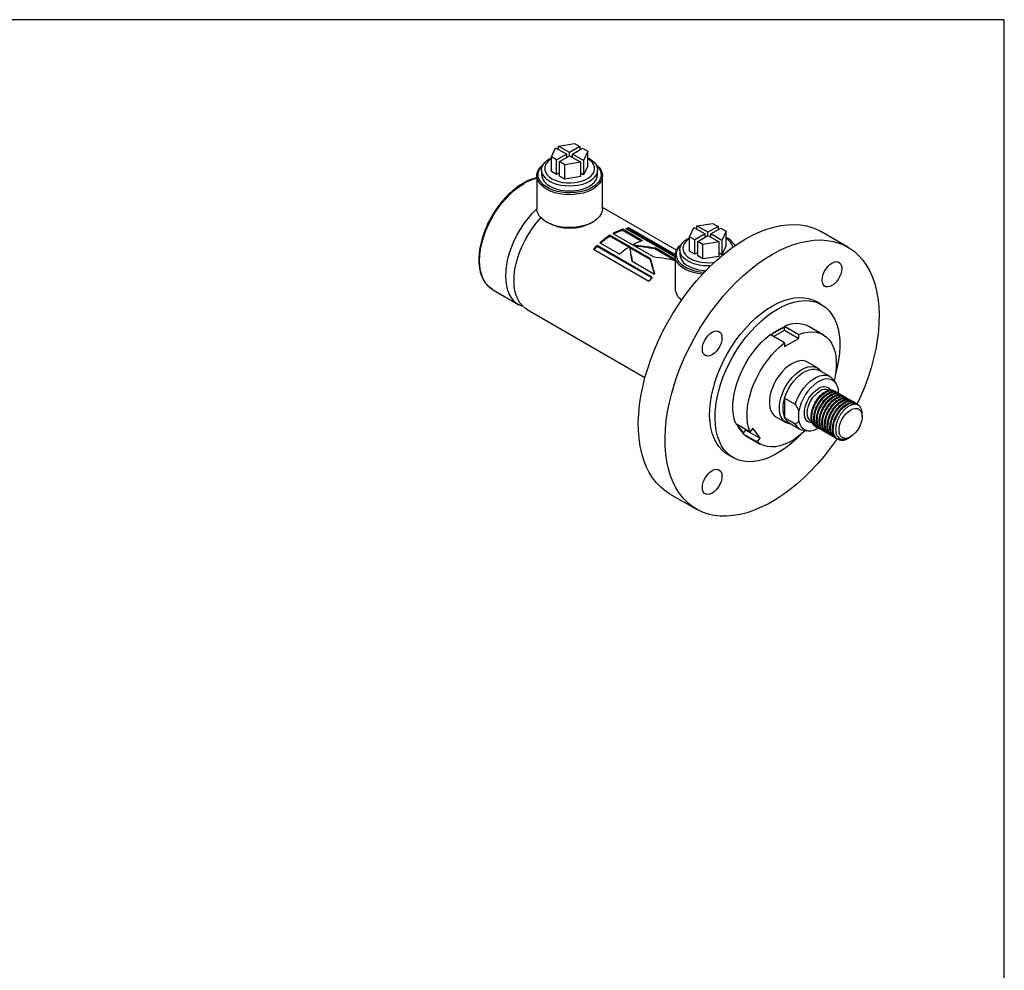
# Model space of a CAD drawing. Units: millimetres. Extents: x 6 to 416, y 5 to 293.
# Drawn here: x 304 to 416, y 184 to 292 of the extents above; entities that cross this region are included whole.
import ezdxf

# ---------------------------------------------------------------- set-up
doc = ezdxf.new("R2010")
doc.units = ezdxf.units.MM
doc.layers.add('SLD-0', color=179, linetype='Continuous')

msp = doc.modelspace()

# ---------------------------------------------------------------- linework, layer by layer
at = {"color": 7, "linetype": 'Continuous', "lineweight": 25}
for p, q in [((365.501983, 277.687598), (367.318418, 277.968571)), ((367.318418, 277.968571), (367.914969, 277.62419)), ((364.692021, 276.452385), (365.178734, 277.500991)), ((365.178734, 277.500991), (366.440146, 276.772793)), ((366.440146, 276.772793), (365.288572, 276.108003)), ((366.763395, 276.9594), (365.501983, 277.687598)), ((365.501983, 277.314383), (365.501983, 277.687598)), ((366.440146, 276.399578), (366.440146, 276.772793)), ((367.914969, 277.62419), (366.763395, 276.9594)), ((366.763395, 276.586185), (366.763395, 276.9594)), ((367.086644, 276.772793), (368.238218, 277.437582)), ((368.348057, 276.044595), (367.086644, 276.772793)), ((367.086644, 276.399578), (367.086644, 276.772793)), ((367.914969, 277.62419), (367.914969, 277.250975)), ((368.238218, 277.437582), (368.834769, 277.093201)), ((368.834769, 277.093201), (368.348057, 276.044595)), ((368.834769, 275.460119), (368.834769, 277.093201)), ((365.288572, 276.108003), (364.692021, 276.452385)), ((364.692021, 274.819303), (364.692021, 276.452385)), ((365.288572, 274.474922), (365.288572, 276.108003)), ((365.611821, 275.921396), (366.763395, 276.586185)), ((366.208372, 275.577014), (365.611821, 275.921396)), ((365.611821, 274.288314), (365.611821, 275.921396)), ((368.024808, 275.857987), (366.208372, 275.577014)), ((366.208372, 273.943933), (366.208372, 275.577014)), ((366.763395, 276.586185), (368.024808, 275.857987)), ((368.024808, 274.224906), (368.024808, 275.857987)), ((368.348057, 276.044595), (368.348057, 274.411513)), ((363.591967, 274.977862), (363.591967, 274.439819)), ((365.288572, 274.474922), (364.692021, 274.819303)), ((365.611821, 274.661529), (365.288572, 274.474922)), ((368.348057, 274.411513), (368.024808, 274.598121)), ((368.834769, 275.460119), (368.348057, 274.411513)), ((369.934824, 274.439819), (369.934824, 274.977862)), ((363.049109, 274.32317), (363.049109, 270.590412)), ((366.208372, 273.943933), (365.611821, 274.288314)), ((368.024808, 274.224906), (366.208372, 273.943933)), ((370.477681, 270.590412), (370.477681, 274.32317)), ((378.864498, 265.903149), (370.477681, 270.744755)), ((364.136572, 269.074472), (364.237603, 269.016129)), ((369.289187, 269.016129), (369.390219, 269.074472)), ((381.159347, 268.648794), (382.975783, 268.929767)), ((382.975783, 268.929767), (383.572334, 268.585386)), ((371.674263, 267.792282), (373.910052, 266.501589)), ((372.768765, 268.130484), (372.793852, 268.257961)), ((374.868081, 266.918575), (372.768765, 268.130484)), ((375.029641, 266.967267), (372.793852, 268.257961)), ((373.13541, 268.339058), (378.706474, 265.122951)), ((373.490574, 268.263471), (373.530391, 268.393661)), ((378.706474, 265.252396), (373.490574, 268.263471)), ((378.712099, 265.402325), (373.530391, 268.393661)), ((380.349386, 267.413581), (380.836098, 268.462187)), ((380.836098, 268.462187), (382.097511, 267.733989)), ((382.097511, 267.733989), (380.945937, 267.069199)), ((382.42076, 267.920596), (381.159347, 268.648794)), ((381.159347, 268.275579), (381.159347, 268.648794)), ((382.097511, 267.360774), (382.097511, 267.733989)), ((383.572334, 268.585386), (382.42076, 267.920596)), ((382.42076, 267.547381), (382.42076, 267.920596)), ((382.744008, 267.733989), (383.895582, 268.398778)), ((384.005421, 267.005791), (382.744008, 267.733989)), ((382.744008, 267.360774), (382.744008, 267.733989)), ((383.572334, 268.585386), (383.572334, 268.212171)), ((383.895582, 268.398778), (384.492133, 268.054397)), ((384.492133, 268.054397), (384.005421, 267.005791)), ((384.492133, 266.421315), (384.492133, 268.054397)), ((398.26459, 266.250407), (395.234132, 267.999853)), ((370.202224, 266.736418), (372.438013, 265.445725)), ((373.554743, 266.292986), (371.318954, 267.583679)), ((371.323365, 267.469688), (371.318954, 267.583679)), ((373.463062, 266.234467), (371.323365, 267.469688)), ((380.945937, 267.069199), (380.349386, 267.413581)), ((380.349386, 265.780499), (380.349386, 267.413581)), ((380.945937, 265.436118), (380.945937, 267.069199)), ((381.269186, 266.882592), (382.42076, 267.547381)), ((381.865737, 266.53821), (381.269186, 266.882592)), ((381.269186, 265.24951), (381.269186, 266.882592)), ((383.682172, 266.819183), (381.865737, 266.53821)), ((382.42076, 267.547381), (383.682172, 266.819183)), ((383.682172, 265.186102), (383.682172, 266.819183)), ((384.005421, 267.005791), (384.005421, 265.372709)), ((369.470764, 266.01062), (375.737119, 262.393131)), ((376.129667, 262.800875), (369.863312, 266.418364)), ((369.896836, 266.32768), (369.863312, 266.418364)), ((376.084148, 262.755821), (369.896836, 266.32768)), ((375.883324, 264.948724), (373.586515, 266.274643)), ((375.887735, 264.834733), (373.590927, 266.160653)), ((373.938517, 266.485089), (376.235566, 265.15903)), ((376.413967, 266.026154), (376.439054, 266.153631)), ((378.605527, 264.760994), (376.413967, 266.026154)), ((378.706474, 264.844677), (376.439054, 266.153631)), ((379.249331, 265.939058), (379.249331, 265.401015)), ((380.945937, 265.436118), (380.349386, 265.780499)), ((381.269186, 265.622725), (380.945937, 265.436118)), ((381.865737, 264.905128), (381.865737, 266.53821)), ((384.005421, 265.372709), (383.682172, 265.559317)), ((384.492133, 266.421315), (384.005421, 265.372709)), ((373.760512, 265.199635), (373.728152, 265.394213)), ((373.759396, 265.20671), (373.861198, 264.624138)), ((373.850313, 264.630422), (376.394629, 263.161619)), ((375.887735, 264.834733), (375.883324, 264.948724)), ((378.706474, 265.284366), (378.706474, 261.551608)), ((381.865737, 264.905128), (381.269186, 265.24951)), ((383.682172, 265.186102), (381.865737, 264.905128)), ((358.040479, 261.429324), (361.008428, 259.715964)), ((395.299543, 259.714454), (394.693452, 260.064344)), ((361.941567, 259.177274), (375.299692, 251.465793)), ((389.871287, 256.125684), (391.108072, 256.839665)), ((391.108072, 257.27778), (392.724316, 256.344742)), ((391.108072, 256.839665), (391.108072, 257.27778)), ((391.108072, 256.839665), (392.724316, 255.906627)), ((395.487332, 256.306991), (393.871088, 257.240029)), ((391.108072, 255.411704), (389.491827, 256.344742)), ((391.108072, 254.973589), (392.724316, 255.906627)), ((391.108072, 255.411704), (391.108072, 254.973589)), ((392.724316, 255.906627), (392.724316, 256.344742)), ((394.838439, 252.55777), (393.701763, 253.21396)), ((396.256737, 251.574052), (395.044554, 252.27383)), ((395.268969, 252.144278), (395.237937, 252.188207)), ((396.917068, 250.82741), (396.640255, 251.219271)), ((396.139253, 250.018739), (396.119622, 250.030071)), ((396.853365, 249.910004), (396.802818, 249.939184)), ((397.168987, 250.228687), (397.168987, 249.738624)), ((391.108072, 249.140448), (392.320255, 248.440669)), ((391.108072, 249.140448), (391.108072, 246.902738)), ((397.156411, 249.735059), (397.067987, 249.786105)), ((397.459456, 249.560114), (397.371033, 249.61116)), ((397.762502, 249.38517), (397.674078, 249.436216)), ((398.065548, 249.210225), (397.977124, 249.261271)), ((398.368594, 249.035281), (398.28017, 249.086327)), ((398.671639, 248.860336), (398.583216, 248.911382)), ((398.974685, 248.685391), (398.886261, 248.736437)), ((392.724316, 246.514277), (392.724316, 247.662833)), ((399.277731, 248.510447), (399.189307, 248.561493)), ((390.130624, 247.027896), (391.267301, 246.371707)), ((392.320255, 246.202959), (391.108072, 246.902738)), ((394.096929, 246.526285), (394.220927, 246.454703)), ((399.896399, 247.03024), (399.896399, 247.356754)), ((385.578151, 246.257648), (387.194395, 245.32461)), ((386.386273, 245.107835), (386.714841, 245.516571)), ((386.714841, 245.516571), (386.614456, 245.659401)), ((386.714841, 245.516571), (388.331086, 244.583533)), ((387.522964, 245.733346), (387.194395, 245.32461)), ((388.331086, 244.583533), (387.522964, 245.733346)), ((391.616261, 246.335209), (392.828444, 245.635431)), ((391.787116, 246.210562), (391.840676, 246.205657)), ((393.327466, 245.480732), (393.805239, 245.43698)), ((394.630935, 245.914497), (394.719359, 245.863451)), ((394.933981, 245.739552), (395.022405, 245.688506)), ((395.237027, 245.564608), (395.325451, 245.513562)), ((395.540073, 245.389663), (395.628497, 245.338617)), ((388.002517, 244.174797), (386.386273, 245.107835)), ((386.728811, 244.867902), (386.386273, 245.107835)), ((386.728811, 244.867902), (388.345055, 243.934865)), ((388.002517, 244.174797), (388.331086, 244.583533)), ((395.843118, 245.214718), (395.931542, 245.163672)), ((396.146164, 245.039774), (396.234588, 244.988728)), ((396.44921, 244.864829), (396.537634, 244.813783)), ((396.752256, 244.689885), (396.84068, 244.638839)), ((397.055302, 244.51494), (397.13739, 244.467551)), ((398.280417, 244.580864), (398.385029, 244.641275)), ((398.446097, 244.67654), (398.583414, 244.755837)), ((384.694264, 242.743366), (385.300356, 242.393477)), ((378.092668, 238.306749), (381.123126, 236.557303))]:
    msp.add_line(p, q, dxfattribs=at)
at = {"color": 7, "linetype": 'Continuous', "lineweight": 25, "flags": 128}
for points in [[(369.744915, 275.601893), (369.823154, 275.538741), (370.097133, 275.268603), (370.30006, 274.978314), (370.427609, 274.674063), (370.477061, 274.362332), (370.447363, 274.049767), (370.339148, 273.74303), (370.154722, 273.448656), (369.898015, 273.172922), (369.5745, 272.921703), (369.191071, 272.700354), (368.7559, 272.513593), (368.278262, 272.365399), (367.768337, 272.258932), (367.236994, 272.196461), (366.695557, 272.179317), (366.155566, 272.207865), (365.62853, 272.281497), (365.125681, 272.398644), (364.657737, 272.556809), (364.234672, 272.752621), (363.865502, 272.981907), (363.558096, 273.239779), (363.319005, 273.520742), (363.153325, 273.818807), (363.064588, 274.127622), (363.054684, 274.440604), (363.123825, 274.751084), (363.270537, 275.052443), (363.491694, 275.338259), (363.781875, 275.601893)], [(369.77931, 275.544139), (369.78741, 275.536732), (370.036832, 275.264293), (370.21313, 274.973437), (370.312367, 274.670661), (370.332326, 274.362728), (370.272561, 274.056517), (370.134407, 273.758869), (369.92095, 273.476432), (369.636959, 273.215515), (369.288777, 272.981947), (368.884182, 272.780946), (368.432212, 272.617001), (367.942963, 272.493775), (367.427365, 272.414021), (366.896935, 272.379519), (366.363522, 272.391041), (365.839041, 272.448329), (365.335209, 272.550104), (364.863281, 272.694092), (364.433797, 272.877077), (364.056353, 273.094971), (363.73938, 273.342906), (363.489959, 273.615345), (363.31366, 273.906201), (363.214423, 274.208977), (363.194464, 274.51691), (363.254229, 274.823121), (363.392383, 275.120769), (363.60584, 275.403206), (363.747481, 275.544139)], [(369.005934, 273.683272), (368.627514, 273.496692), (368.203194, 273.346583), (367.743421, 273.236642), (367.259516, 273.169575), (366.763395, 273.147035), (366.267274, 273.169575), (365.78337, 273.236642), (365.323597, 273.346583), (364.899276, 273.496692), (364.520857, 273.683272), (364.197656, 273.901729), (363.937632, 274.146684), (363.747187, 274.412105), (363.631012, 274.691457), (363.591967, 274.977862), (363.631012, 275.264266), (363.747187, 275.543618), (363.937632, 275.80904), (364.197656, 276.053995), (364.520857, 276.272452), (364.692021, 276.364238)], [(364.692021, 276.251291), (364.605308, 276.194882), (364.333894, 275.975432), (364.128751, 275.733187), (363.995474, 275.474753), (363.937699, 275.20718), (363.957001, 274.937766), (364.052855, 274.673861), (364.222644, 274.422664), (364.46174, 274.191025), (364.763618, 273.985264), (365.120045, 273.810994), (365.521298, 273.672967), (365.956432, 273.574949), (366.413579, 273.519614), (366.880267, 273.508471), (367.343767, 273.541824), (367.791437, 273.618763), (368.211064, 273.73719), (368.591202, 273.893874), (368.921483, 274.084541), (369.192896, 274.30399), (369.39804, 274.546235), (369.531316, 274.80467), (369.589092, 275.072243), (369.569789, 275.341656), (369.473936, 275.605561), (369.304146, 275.856759), (369.065051, 276.088397), (368.834769, 276.251291)], [(368.834769, 276.364238), (369.005934, 276.272452), (369.329135, 276.053995), (369.589159, 275.80904), (369.779603, 275.543618), (369.895778, 275.264266), (369.934824, 274.977862), (369.895778, 274.691457), (369.779603, 274.412105), (369.589159, 274.146684), (369.329135, 273.901729), (369.005934, 273.683272)], [(364.520857, 273.145229), (364.899276, 272.958649), (365.323597, 272.80854), (365.78337, 272.698599), (366.267274, 272.631533), (366.763395, 272.608992), (367.259516, 272.631533), (367.743421, 272.698599), (368.203194, 272.80854), (368.627514, 272.958649), (369.005934, 273.145229), (369.329135, 273.363686), (369.589159, 273.608641), (369.779603, 273.874062), (369.895778, 274.153415), (369.934824, 274.439819)], [(361.505597, 259.499625), (361.199946, 259.61667), (360.826118, 259.832547), (360.493414, 260.114922), (360.205478, 260.460702), (359.965465, 260.866098), (359.776006, 261.326669), (359.639175, 261.837368), (359.556472, 262.392601), (359.528804, 262.986284), (359.556472, 263.611912), (359.639175, 264.262631), (359.776006, 264.931312), (359.965465, 265.610628), (360.205478, 266.293136), (360.493414, 266.97136), (360.826118, 267.637868), (361.199946, 268.285357), (361.610803, 268.906734), (362.054185, 269.495192), (362.525236, 270.044281), (363.018795, 270.547987), (363.049184, 270.57681)], [(370.477681, 270.590412), (370.447363, 270.317009), (370.339148, 270.010272), (370.154722, 269.715898), (369.898015, 269.440164), (369.5745, 269.188945), (369.191071, 268.967596), (368.7559, 268.780835), (368.278262, 268.632641), (367.768337, 268.526174), (367.236994, 268.463703), (366.695557, 268.446559), (366.155566, 268.475107), (365.62853, 268.548739), (365.125681, 268.665886), (364.657737, 268.824051), (364.234672, 269.019863), (363.865502, 269.249149), (363.558096, 269.507021), (363.319005, 269.787984), (363.153325, 270.086049), (363.064588, 270.394864), (363.049109, 270.590412)], [(361.941567, 259.177274), (361.759257, 259.293857), (361.426552, 259.576232), (361.138617, 259.922012), (360.898604, 260.327408), (360.709145, 260.787979), (360.572314, 261.298679), (360.489611, 261.853911), (360.461943, 262.447594), (360.489611, 263.073222), (360.572314, 263.723941), (360.709145, 264.392622), (360.898604, 265.071938), (361.138617, 265.754447), (361.426552, 266.43267), (361.759257, 267.099178), (362.133085, 267.746668), (362.543942, 268.368045), (362.987324, 268.956502), (363.458375, 269.505591), (363.507349, 269.558684)], [(386.6634, 267.151143), (387.481742, 267.591628), (388.29635, 267.966233), (389.103507, 268.27325), (389.89953, 268.511279), (390.680788, 268.679232), (391.443715, 268.776345), (392.184831, 268.802173), (392.900754, 268.756598), (393.588217, 268.63983), (394.244084, 268.4524), (394.865361, 268.195163), (395.234132, 267.999853)], [(378.092668, 238.306749), (377.600531, 238.625526), (377.077751, 239.05146), (376.598708, 239.541737), (376.165587, 240.094121), (375.780366, 240.706091), (375.444801, 241.374854), (375.160425, 242.09736), (374.928534, 242.870312), (374.750186, 243.690182), (374.626195, 244.553231), (374.557128, 245.45552), (374.543299, 246.392931), (374.584771, 247.361189), (374.681355, 248.355875), (374.83261, 249.372451), (375.037847, 250.406278), (375.296128, 251.452638), (375.606275, 252.506759), (375.966874, 253.563829), (376.376278, 254.619027), (376.832621, 255.667536), (377.333818, 256.704574), (377.877585, 257.725408), (378.461439, 258.725381), (379.082717, 259.699929), (379.738584, 260.644607), (380.426047, 261.555103), (381.14197, 262.427264), (381.883085, 263.257111), (382.646013, 264.040855), (383.42727, 264.774923), (384.223294, 265.455963), (385.030451, 266.080869), (385.845059, 266.64679), (386.6634, 267.151143)], [(381.802341, 263.170084), (381.285894, 263.242693), (380.783045, 263.35984), (380.315102, 263.518005), (379.892037, 263.713817), (379.522867, 263.943103), (379.21546, 264.200975), (378.976369, 264.481938), (378.81069, 264.780003), (378.721952, 265.088817), (378.712049, 265.4018), (378.78119, 265.71228), (378.927902, 266.013639), (379.149058, 266.299455), (379.43924, 266.563089)], [(382.723404, 264.116586), (382.42076, 264.108231), (381.924639, 264.130771), (381.440734, 264.197838), (380.980961, 264.307779), (380.556641, 264.457888), (380.178221, 264.644468), (379.85502, 264.862925), (379.594996, 265.10788), (379.404552, 265.373301), (379.288377, 265.652653), (379.249331, 265.939058), (379.288377, 266.225462), (379.404552, 266.504814), (379.594996, 266.770235), (379.85502, 267.01519), (380.178221, 267.233648), (380.349386, 267.325434)], [(380.349386, 267.212487), (380.262672, 267.156078), (379.991258, 266.936628), (379.786115, 266.694383), (379.652838, 266.435949), (379.595063, 266.168376), (379.614365, 265.898962), (379.710219, 265.635057), (379.880009, 265.38386), (380.119104, 265.152221), (380.420982, 264.94646), (380.777409, 264.77219), (381.178662, 264.634163), (381.613797, 264.536145), (382.070943, 264.48081), (382.537631, 264.469667), (383.001132, 264.50302), (383.151864, 264.523769)], [(385.402279, 266.563089), (385.480518, 266.499937), (385.543855, 266.445015)], [(389.693858, 265.401697), (390.5122, 265.842182), (391.326807, 266.216787), (392.133965, 266.523804), (392.929988, 266.761833), (393.711246, 266.929786), (394.474173, 267.026899), (395.215289, 267.052727), (395.931211, 267.007152), (396.618674, 266.890384), (397.274541, 266.702954), (397.895819, 266.445717), (398.479673, 266.119849), (399.02344, 265.726834), (399.524638, 265.268467), (399.98098, 264.746839), (400.390384, 264.16433), (400.750983, 263.523598), (401.06113, 262.827566), (401.319412, 262.07941), (401.524648, 261.282545), (401.675903, 260.440605), (401.772487, 259.557432), (401.813959, 258.637057), (401.80013, 257.683678), (401.731063, 256.701646), (401.607072, 255.695441), (401.428725, 254.669655), (401.196834, 253.628967), (400.912457, 252.578127), (400.576892, 251.521929), (400.191671, 250.465192), (399.758551, 249.412738), (399.330077, 248.47454)], [(381.97517, 263.355383), (381.496406, 263.409525), (380.992574, 263.5113), (380.520645, 263.655288), (380.091162, 263.838273), (379.713718, 264.056167), (379.396745, 264.304102), (379.147323, 264.576541), (378.971025, 264.867397), (378.871787, 265.170173), (378.851829, 265.478106), (378.911594, 265.784317), (379.049748, 266.081965), (379.263205, 266.364402), (379.404845, 266.505335)], [(385.436674, 266.505335), (385.444775, 266.497928), (385.518174, 266.427407)], [(397.04792, 244.521725), (396.950748, 244.380881), (396.2787, 243.452765), (395.576606, 242.560927), (394.847671, 241.709438), (394.09522, 240.902182), (393.322687, 240.142842), (392.533596, 239.434884), (391.731549, 238.781538), (390.920203, 238.185785), (390.103262, 237.650342), (389.284454, 237.177654), (388.467513, 236.769877), (387.656167, 236.428871), (386.85412, 236.156192), (386.065029, 235.953085), (385.292496, 235.820477), (384.540045, 235.758972), (383.81111, 235.76885), (383.109016, 235.850068), (382.436968, 236.002254), (381.798031, 236.224714), (381.195121, 236.516433), (380.630989, 236.87608), (380.108208, 237.302014), (379.629165, 237.792291), (379.196045, 238.344675), (378.810823, 238.956645), (378.475259, 239.625408), (378.190882, 240.347914), (377.958991, 241.120866), (377.780644, 241.940736), (377.656653, 242.803785), (377.587586, 243.706074), (377.573756, 244.643486), (377.615228, 245.611743), (377.711812, 246.606429), (377.863068, 247.623005), (378.068304, 248.656832), (378.326586, 249.703192), (378.636733, 250.757313), (378.997332, 251.814383), (379.406736, 252.869581), (379.863078, 253.91809), (380.364276, 254.955128), (380.908043, 255.975962), (381.491897, 256.975935), (382.113175, 257.950483), (382.769041, 258.895161), (383.456505, 259.805657), (384.172427, 260.677818), (384.913543, 261.507665), (385.67647, 262.291409), (386.457728, 263.025477), (387.253751, 263.706517), (388.060908, 264.331424), (388.875516, 264.897344), (389.693858, 265.401697), (389.693858, 265.401697)], [(396.479572, 261.873921), (396.232314, 261.763353), (395.997455, 261.722671), (395.78677, 261.753915), (395.610826, 261.855518), (395.478445, 262.022386), (395.396264, 262.246152), (395.368404, 262.515593), (395.396264, 262.817201), (395.478445, 263.13585), (395.610826, 263.455562), (395.78677, 263.760307), (395.997455, 264.034801), (396.232314, 264.265282), (396.479572, 264.440192), (396.72683, 264.550761), (396.96169, 264.591443), (397.172374, 264.560199), (397.348318, 264.458595), (397.4807, 264.291727), (397.562881, 264.067962), (397.59074, 263.79852), (397.562881, 263.496913), (397.4807, 263.178264), (397.348318, 262.858551), (397.172374, 262.553807), (396.96169, 262.279312), (396.72683, 262.048831), (396.479572, 261.873921)], [(389.693858, 259.569263), (390.3188, 259.898082), (390.93885, 260.160421), (391.549157, 260.354229), (392.144944, 260.477988), (392.721548, 260.530729), (393.274456, 260.51204), (393.79934, 260.422068), (394.292094, 260.261515), (394.693452, 260.064344)], [(390.299949, 259.219374), (390.924891, 259.548192), (391.544942, 259.810532), (392.155249, 260.00434), (392.751036, 260.128098), (393.327639, 260.18084), (393.880547, 260.162151), (394.405432, 260.072178), (394.898186, 259.911626), (395.354952, 259.681751), (395.772156, 259.384351), (396.146533, 259.021755), (396.475152, 258.5968), (396.755442, 258.112812), (396.985209, 257.573579), (397.162655, 256.983321), (397.286391, 256.346658), (397.355448, 255.668572), (397.369287, 254.954371), (397.327798, 254.209644), (397.231307, 253.44022), (397.080569, 252.65212), (396.876763, 251.851512), (396.864536, 251.808942)], [(384.694264, 242.743366), (384.425096, 242.916463), (384.028918, 243.246784), (383.677076, 243.640945), (383.372323, 244.095862), (383.117044, 244.607974), (382.913239, 245.173272), (382.7625, 245.787334), (382.666009, 246.445352), (382.624521, 247.142177), (382.638359, 247.872356), (382.707417, 248.630174), (382.831152, 249.409699), (383.008598, 250.204831), (383.238365, 251.009347), (383.518655, 251.816951), (383.847274, 252.621322), (384.221651, 253.416164), (384.638855, 254.195258), (385.095622, 254.952505), (385.588376, 255.681979), (386.11326, 256.37797), (386.666168, 257.035033), (387.242772, 257.648024), (387.838559, 258.212146), (388.448866, 258.722984), (389.068916, 259.176539), (389.693858, 259.569263)], [(392.928983, 244.991626), (392.455252, 244.521342), (391.851614, 243.983335), (391.235833, 243.500666), (390.612726, 243.077112), (389.987172, 242.715987), (389.364066, 242.420119), (388.748285, 242.191822), (388.144647, 242.032883), (387.557878, 241.944546), (386.992569, 241.927503), (386.453144, 241.981887), (385.943827, 242.107272), (385.468601, 242.302678), (385.031188, 242.566574), (384.63501, 242.896895), (384.283167, 243.291056), (383.978414, 243.745973), (383.723136, 244.258085), (383.51933, 244.823383), (383.368592, 245.437445), (383.272101, 246.095463), (383.230612, 246.792288), (383.244451, 247.522467), (383.313508, 248.280284), (383.437244, 249.05981), (383.61469, 249.854942), (383.844457, 250.659458), (384.124747, 251.467062), (384.453366, 252.271433), (384.827743, 253.066275), (385.244947, 253.845369), (385.701713, 254.602616), (386.194467, 255.332089), (386.719352, 256.028081), (387.27226, 256.685144), (387.848863, 257.298135), (388.44465, 257.862257), (389.054957, 258.373094), (389.675008, 258.82665), (390.299949, 259.219374), (390.299949, 259.219374)], [(382.908144, 254.039302), (382.660886, 253.928734), (382.426026, 253.888052), (382.215342, 253.919296), (382.039398, 254.0209), (381.907016, 254.187768), (381.824835, 254.411533), (381.796976, 254.680974), (381.824835, 254.982582), (381.907016, 255.301231), (382.039398, 255.620943), (382.215342, 255.925688), (382.426026, 256.200182), (382.660886, 256.430663), (382.908144, 256.605573), (383.155402, 256.716142), (383.390261, 256.756824), (383.600945, 256.72558), (383.77689, 256.623976), (383.909271, 256.457108), (383.991452, 256.233343), (384.019311, 255.963901), (383.991452, 255.662294), (383.909271, 255.343645), (383.77689, 255.023932), (383.600945, 254.719188), (383.390261, 254.444693), (383.155402, 254.214212), (382.908144, 254.039302)], [(389.53598, 256.319253), (389.777281, 256.494714), (390.299949, 256.828076)], [(389.580372, 256.293626), (389.78256, 256.439757), (390.299949, 256.769751)], [(390.299949, 256.828076), (390.822618, 257.098175), (391.108072, 257.218686)], [(390.299949, 256.769751), (390.817339, 257.037122), (391.108072, 257.159577)], [(392.724316, 256.344742), (393.238965, 256.513408), (393.739239, 256.612604), (394.219701, 256.64125), (394.675129, 256.599037), (395.100574, 256.486422), (395.491413, 256.30463), (395.843398, 256.055636), (396.152704, 255.742146), (396.415969, 255.367567), (396.630332, 254.935969), (396.793465, 254.452044), (396.903593, 253.92105), (396.95952, 253.348758), (396.960638, 252.741388), (396.906936, 252.105539), (396.798996, 251.448122), (396.722469, 251.102887)], [(385.578151, 246.257648), (385.417147, 246.743596), (385.309207, 247.276388), (385.255505, 247.850234), (385.256623, 248.458896), (385.31255, 249.09576), (385.422678, 249.753905), (385.585811, 250.426178), (385.800174, 251.105274), (386.063439, 251.783813), (386.372745, 252.45442), (386.72473, 253.109807), (387.115569, 253.742852), (387.541014, 254.346676), (387.996442, 254.914715), (388.476904, 255.440798), (388.977178, 255.919207), (389.491827, 256.344742)], [(387.194395, 245.32461), (387.033391, 245.810559), (386.925451, 246.343351), (386.871749, 246.917196), (386.872867, 247.525858), (386.928794, 248.162722), (387.038923, 248.820867), (387.202055, 249.49314), (387.416418, 250.172236), (387.679683, 250.850775), (387.988989, 251.521382), (388.340974, 252.176769), (388.731813, 252.809814), (389.157258, 253.413638), (389.612686, 253.981678), (390.093148, 254.50776), (390.593422, 254.986169), (391.108072, 255.411704)], [(393.701763, 253.21396), (393.633889, 253.250271), (393.338792, 253.351668), (393.011915, 253.380896), (392.660563, 253.337301), (392.292582, 253.221858), (391.916194, 253.037145), (391.539805, 252.787289), (391.171824, 252.477871), (390.820472, 252.115802), (390.493596, 251.709171), (390.198498, 251.267062), (389.941771, 250.79935), (389.729149, 250.316483), (389.565382, 249.829247), (389.454129, 249.348528), (389.397874, 248.885062), (389.397874, 248.449204), (389.454129, 248.050689), (389.565382, 247.69842), (389.729149, 247.400265), (389.941771, 247.162886), (390.130624, 247.027896)], [(391.787116, 246.210562), (391.630272, 246.233999), (391.335174, 246.335396), (391.078447, 246.506697), (390.865826, 246.744076), (390.702059, 247.04223), (390.590805, 247.394499), (390.53455, 247.793014), (390.53455, 248.228873), (390.590805, 248.692338), (390.702059, 249.173058), (390.865826, 249.660293), (391.078447, 250.14316), (391.335174, 250.610872), (391.630272, 251.052982), (391.957148, 251.459613), (392.308501, 251.821681), (392.676481, 252.1311), (393.05287, 252.380956)], [(391.108072, 249.140448), (391.283801, 249.623767), (391.508363, 250.099468), (391.776398, 250.556202), (392.081513, 250.983071), (392.416426, 251.36989), (392.773147, 251.707428), (393.143165, 251.987633), (393.51765, 252.203819), (393.887667, 252.350827), (394.244388, 252.42515), (394.579301, 252.425014), (394.884416, 252.350423), (395.044554, 252.27383)], [(393.05287, 252.380956), (393.429259, 252.565668), (393.797239, 252.681112), (394.148592, 252.724706), (394.475468, 252.695479), (394.770566, 252.594082), (395.027293, 252.42278), (395.237937, 252.188207)], [(392.320255, 248.440669), (392.495984, 248.923988), (392.720546, 249.39969), (392.988581, 249.856424), (393.293696, 250.283293), (393.628609, 250.670111), (393.98533, 251.00765), (394.355348, 251.287855), (394.729833, 251.50404), (395.09985, 251.651048), (395.456571, 251.725371), (395.791484, 251.725235), (396.096599, 251.650644), (396.364635, 251.503378), (396.589196, 251.286949), (396.640255, 251.219271)], [(397.168987, 250.228687), (397.062299, 250.565928), (396.902306, 250.847877), (396.693039, 251.067432), (396.439769, 251.21906), (396.14888, 251.298941), (395.827698, 251.305061), (395.484319, 251.237267), (395.127392, 251.097268), (394.765911, 250.888589), (394.408984, 250.61649), (394.065604, 250.287826), (393.744423, 249.910877), (393.453533, 249.495142), (393.200264, 249.051096), (392.990996, 248.589926), (392.831003, 248.123252), (392.724316, 247.662833)], [(398.5832, 247.78858), (398.85623, 247.913058), (399.117326, 247.965822), (399.355079, 247.944563), (399.559097, 247.850212), (399.720463, 247.686891), (399.832126, 247.46174), (399.889205, 247.184598), (399.889205, 246.867577), (399.832126, 246.524533), (399.720463, 246.170458), (399.559097, 245.820828), (399.355079, 245.490923), (399.117326, 245.195161), (398.85623, 244.946468), (398.5832, 244.755714), (398.310171, 244.631235), (398.049074, 244.578472), (397.811322, 244.599731), (397.607304, 244.694082), (397.445937, 244.857402), (397.334275, 245.082554), (397.277196, 245.359696), (397.277196, 245.676717), (397.334275, 246.019761), (397.445937, 246.373835), (397.607304, 246.723465), (397.811322, 247.053371), (398.049074, 247.349133), (398.310171, 247.597826), (398.5832, 247.78858)], [(392.724316, 246.514277), (392.831003, 246.177036), (392.990996, 245.895086), (393.200264, 245.675532), (393.453533, 245.523904), (393.744423, 245.444023), (394.065604, 245.437903), (394.408984, 245.505696), (394.765911, 245.645696), (394.919043, 245.725995)], [(393.469366, 245.467737), (393.218245, 245.237287), (392.703128, 244.814008), (392.179459, 244.448402), (391.652928, 244.144442), (391.129259, 243.905433), (390.614142, 243.733971), (390.113175, 243.631919), (389.631803, 243.600388), (389.175256, 243.639718), (388.748497, 243.749484), (388.356162, 243.928492), (388.002517, 244.174797)], [(382.908144, 238.367517), (382.660886, 238.256949), (382.426026, 238.216267), (382.215342, 238.247511), (382.039398, 238.349115), (381.907016, 238.515983), (381.824835, 238.739748), (381.796976, 239.00919), (381.824835, 239.310797), (381.907016, 239.629446), (382.039398, 239.949159), (382.215342, 240.253903), (382.426026, 240.528398), (382.660886, 240.758879), (382.908144, 240.933789), (383.155402, 241.044357), (383.390261, 241.085039), (383.600945, 241.053795), (383.77689, 240.952191), (383.909271, 240.785323), (383.991452, 240.561558), (384.019311, 240.292117), (383.991452, 239.990509), (383.909271, 239.67186), (383.77689, 239.352147), (383.600945, 239.047403), (383.390261, 238.772908), (383.155402, 238.542427), (382.908144, 238.367517)]]:
    msp.add_lwpolyline(points, dxfattribs=at)
at = {"color": 8, "linetype": 'Continuous', "lineweight": 25, "flags": 128}
for points in [[(358.040479, 261.429324), (357.858169, 261.545908), (357.525464, 261.828283), (357.237528, 262.174063), (356.997516, 262.579459), (356.808056, 263.040029), (356.671226, 263.550729), (356.588523, 264.105962), (356.560854, 264.699644), (356.588523, 265.325272), (356.671226, 265.975991), (356.808056, 266.644672), (356.997516, 267.323988), (357.237528, 268.006497), (357.525464, 268.68472), (357.858169, 269.351228), (358.231997, 269.998718), (358.642853, 270.620095), (359.086236, 271.208552), (359.557287, 271.757642), (360.050846, 272.261348), (360.561505, 272.714152), (361.083669, 273.111093), (361.611617, 273.447822)], [(394.286481, 246.317505), (394.108571, 246.324644), (393.874127, 246.393745), (393.676207, 246.530197), (393.521551, 246.729351), (393.415424, 246.984426), (393.361442, 247.286736), (393.361442, 247.625985), (393.415424, 247.990621), (393.521551, 248.368227), (393.676207, 248.745944), (393.874127, 249.110909), (394.108571, 249.450694), (394.371554, 249.753727), (394.654122, 250.00969), (394.946651, 250.209865)], [(394.096929, 246.526285), (394.096847, 246.526332), (393.918961, 246.673941), (393.78678, 246.8832), (393.705384, 247.146066), (393.6779, 247.45244), (393.705384, 247.790546), (393.78678, 248.147391), (393.918961, 248.509262), (394.096847, 248.862253), (394.313601, 249.192799), (394.560894, 249.488195), (394.829223, 249.737092), (395.108276, 249.929924)]]:
    msp.add_lwpolyline(points, dxfattribs=at)
at = {"color": 7, "linetype": 'Continuous', "lineweight": 25}
for centre, radius, start, end in [((365.201779, 274.614344), 1.619245, 186.18745624, 245.13268472), ((366.763395, 273.856775), 5.459989, 242.44498284, 297.55501716), ((374.292291, 263.076694), 5.393593, 106.13004159, 119.03842195), ((374.216481, 263.112231), 5.222906, 106.09231751, 117.81585182), ((373.835517, 264.730619), 3.675729, 94.76165604, 100.98007242), ((373.775842, 264.798449), 3.476744, 94.70642697, 97.83002223), ((375.773274, 260.553092), 8.322867, 122.35683635, 132.01820098), ((375.667139, 260.610695), 8.118754, 122.34592665, 131.52633814), ((376.52808, 261.786), 5.393593, 106.13004159, 119.03842195), ((383.690416, 265.459365), 2.031001, 27.78483675, 66.75024288), ((383.815242, 265.921061), 1.458068, 12.32799779, 62.3390385), ((377.224877, 258.938318), 10.494938, 134.54261585, 137.63296322), ((377.096184, 259.01206), 10.263962, 134.54104359, 137.34730656), ((378.009062, 259.262399), 8.322867, 122.35683635, 132.01820098), ((380.859143, 265.57554), 1.619245, 186.18745624, 245.13268472), ((382.310037, 268.104094), 4.530563, 241.93057618, 268.41582928), ((383.491232, 255.320829), 10.494938, 134.54261585, 137.63296322), ((380.362591, 261.648639), 1.658957, 183.35308767, 237.11116329), ((392.450442, 254.394351), 3.180585, 63.47028149, 114.96416269), ((396.324928, 248.938466), 1.10897, 64.47333738, 126.83712105), ((394.071525, 248.021593), 3.167632, 159.31591874, 200.68408126), ((392.261766, 247.424514), 1.266199, 204.33558145, 239.3496643), ((388.283369, 247.31899), 2.842751, 203.04799893, 229.32590017), ((388.27837, 247.334227), 2.780355, 205.17682183, 229.56086336), ((393.439367, 246.700225), 1.224616, 203.95744831, 264.75722324), ((397.632623, 245.487205), 1.114042, 235.00945351, 305.55475938)]:
    msp.add_arc(centre, radius, start, end, dxfattribs=at)
at = {"color": 8, "linetype": 'Continuous', "lineweight": 25}
for centre, radius, start, end in [((364.318678, 268.886554), 5.304087, 103.84856975, 120.68864941), ((395.570008, 249.446319), 0.985686, 37.45824738, 129.22808952), ((395.700811, 249.102815), 1.017451, 65.69288095, 125.61757748)]:
    msp.add_arc(centre, radius, start, end, dxfattribs=at)
at = {"color": 7, "linetype": 'Continuous', "lineweight": 25}
for points, knots in [([(361.468772, 273.461967), (361.379826, 273.408984), (361.122521, 273.255714), (360.700104, 272.959551), (360.20825, 272.559412), (359.730421, 272.110944), (359.271032, 271.619624), (358.834323, 271.089994), (358.424332, 270.527241), (358.044875, 269.936733), (357.69951, 269.324089), (357.391517, 268.695122), (357.123855, 268.055768), (356.899142, 267.412035), (356.719634, 266.769928), (356.587225, 266.13541), (356.503447, 265.514364), (356.469474, 264.912556), (356.486123, 264.335642), (356.553823, 263.78924), (356.67255, 263.279016), (356.841523, 262.810438), (357.059503, 262.389543), (357.322728, 262.019311), (357.631816, 261.711672), (357.871186, 261.518497), (358.015578, 261.447038), (358.032936, 261.438448)], [0, 0, 0, 0, 0.0224161121, 0.0648465069, 0.1072547096, 0.1496291672, 0.1919688858, 0.2342784317, 0.2765652258, 0.3188380713, 0.3611064191, 0.4033794562, 0.4456644303, 0.4879713744, 0.5303102209, 0.5726903408, 0.6151195526, 0.6576021729, 0.7001354868, 0.7427038874, 0.7852536982, 0.8277038086, 0.8699409405, 0.9118401877, 0.9533169292, 0.9943880329, 1, 1, 1, 1]), ([(363.049109, 274.081586), (363.030849, 274.078875), (362.851934, 274.052309), (362.50085, 273.941032), (361.991101, 273.746311), (361.645873, 273.558377), (361.468772, 273.461967)], [0, 0, 0, 0, 0.0357577154, 0.3503499821, 0.6667313309, 1, 1, 1, 1]), ([(376.413967, 266.026154), (376.003177, 266.102695), (375.265597, 266.240126), (374.520292, 266.309242), (374.19008, 266.339864)], [0, 0, 0, 0, 0.5569445434, 1, 1, 1, 1]), ([(376.392243, 263.162996), (376.310728, 263.440697), (376.137906, 264.029456), (375.974217, 264.556356), (375.887735, 264.834733)], [0, 0, 0, 0, 0.4716702759, 1, 1, 1, 1]), ([(376.235566, 265.15903), (376.695791, 265.100147), (377.523226, 264.994282), (378.342767, 264.818616), (378.706474, 264.740657)], [0, 0, 0, 0, 0.5562068541, 1, 1, 1, 1]), ([(394.840116, 245.824859), (394.798634, 245.835541), (394.695561, 245.862083), (394.49808, 246.026371), (394.279243, 246.348079), (394.186383, 246.879821), (394.232641, 247.448743), (394.382838, 248.006312), (394.630528, 248.55419), (394.956508, 249.056874), (395.337773, 249.480958), (395.74823, 249.795799), (396.16018, 249.98498), (396.536915, 250.025056), (396.809016, 249.966585), (396.916423, 249.853754), (396.946036, 249.822645)], [0, 0, 0, 0, 0.02737030534, 0.06800986443, 0.16601044168, 0.26292882552, 0.34106783068, 0.42056562975, 0.49870463491, 0.57684364007, 0.65634143914, 0.7344804443, 0.81261944946, 0.89211724853, 0.97025625369, 1, 1, 1, 1]), ([(394.933992, 245.739574), (394.933956, 245.739585), (394.81891, 245.776368), (394.654111, 245.975625), (394.470493, 246.330734), (394.404659, 246.798092), (394.447196, 247.324789), (394.59748, 247.882432), (394.845136, 248.430272), (395.171167, 248.933035), (395.552258, 249.356841), (395.963349, 249.6727), (396.372932, 249.858075), (396.758561, 249.912508), (396.965443, 249.827978), (397.067976, 249.786083)], [0, 0, 0, 0, 0.0000257217, 0.0828787987, 0.1671726447, 0.2500257217, 0.3328787987, 0.4171726447, 0.5000257217, 0.5828787987, 0.6671726447, 0.7500257217, 0.8328787987, 0.9171726447, 1, 1, 1, 1]), ([(395.143161, 245.649915), (395.10168, 245.660596), (394.998607, 245.687139), (394.801126, 245.851427), (394.582289, 246.173134), (394.489429, 246.704876), (394.535686, 247.273798), (394.685884, 247.831367), (394.933574, 248.379246), (395.259553, 248.88193), (395.640818, 249.306014), (396.051276, 249.620855), (396.463226, 249.810035), (396.839961, 249.850112), (397.112061, 249.791641), (397.219469, 249.678809), (397.249082, 249.647701)], [0, 0, 0, 0, 0.02737030534, 0.06800986443, 0.16601044168, 0.26292882552, 0.34106783068, 0.42056562975, 0.49870463491, 0.57684364007, 0.65634143914, 0.7344804443, 0.81261944946, 0.89211724853, 0.97025625369, 1, 1, 1, 1]), ([(394.630946, 245.914518), (394.63091, 245.91453), (394.515864, 245.951313), (394.351065, 246.150569), (394.167447, 246.505681), (394.101613, 246.973028), (394.144151, 247.499764), (394.294433, 248.057263), (394.542095, 248.605633), (394.868103, 249.106415), (395.249281, 249.537695), (395.523919, 249.730467), (395.660054, 249.826022)], [0, 0, 0, 0, 0.00003429439, 0.1105012752, 0.22288921546, 0.33335619626, 0.44382317707, 0.55621111732, 0.66667809813, 0.77714507894, 0.88953301919, 1, 1, 1, 1]), ([(395.237037, 245.564629), (395.237002, 245.564641), (395.121955, 245.601423), (394.957157, 245.80068), (394.773539, 246.15579), (394.707705, 246.623147), (394.750242, 247.149845), (394.900526, 247.707487), (395.148182, 248.255328), (395.474212, 248.75809), (395.855304, 249.181896), (396.266395, 249.497755), (396.675978, 249.68313), (397.061607, 249.737563), (397.268489, 249.653033), (397.371022, 249.611139)], [0, 0, 0, 0, 0.0000257217, 0.0828787987, 0.1671726447, 0.2500257217, 0.3328787987, 0.4171726447, 0.5000257217, 0.5828787987, 0.6671726447, 0.7500257217, 0.8328787987, 0.9171726447, 1, 1, 1, 1]), ([(395.446207, 245.47497), (395.404726, 245.485652), (395.301653, 245.512194), (395.104171, 245.676482), (394.885335, 245.99819), (394.792474, 246.529932), (394.838732, 247.098854), (394.988929, 247.656423), (395.23662, 248.204301), (395.562599, 248.706985), (395.943864, 249.131069), (396.354322, 249.44591), (396.766272, 249.635091), (397.143007, 249.675167), (397.415107, 249.616696), (397.522515, 249.503864), (397.552127, 249.472756)], [0, 0, 0, 0, 0.0273703053, 0.0680098644, 0.1660104417, 0.2629288255, 0.3410678307, 0.4205656297, 0.4987046349, 0.5768436401, 0.6563414391, 0.7344804443, 0.8126194495, 0.8921172485, 0.9702562537, 1, 1, 1, 1]), ([(395.540083, 245.389685), (395.540047, 245.389696), (395.425001, 245.426479), (395.260202, 245.625736), (395.076585, 245.980845), (395.010751, 246.448203), (395.053288, 246.9749), (395.203572, 247.532543), (395.451227, 248.080383), (395.777258, 248.583145), (396.15835, 249.006952), (396.569441, 249.322811), (396.979024, 249.508185), (397.364652, 249.562618), (397.571535, 249.478088), (397.674068, 249.436194)], [0, 0, 0, 0, 0.0000257217, 0.0828787987, 0.1671726447, 0.2500257217, 0.3328787987, 0.4171726447, 0.5000257217, 0.5828787987, 0.6671726447, 0.7500257217, 0.8328787987, 0.9171726447, 1, 1, 1, 1]), ([(395.749253, 245.300025), (395.707772, 245.310707), (395.604699, 245.337249), (395.407217, 245.501538), (395.18838, 245.823245), (395.09552, 246.354987), (395.141778, 246.923909), (395.291975, 247.481478), (395.539665, 248.029356), (395.865645, 248.53204), (396.24691, 248.956124), (396.657367, 249.270965), (397.069318, 249.460146), (397.446052, 249.500223), (397.718153, 249.441751), (397.82556, 249.32892), (397.855173, 249.297812)], [0, 0, 0, 0, 0.0273703053, 0.0680098644, 0.1660104417, 0.2629288255, 0.3410678307, 0.4205656297, 0.4987046349, 0.5768436401, 0.6563414391, 0.7344804443, 0.8126194495, 0.8921172485, 0.9702562537, 1, 1, 1, 1]), ([(395.843129, 245.21474), (395.843093, 245.214751), (395.728047, 245.251534), (395.563248, 245.450791), (395.37963, 245.805901), (395.313796, 246.273258), (395.356333, 246.799955), (395.506617, 247.357598), (395.754273, 247.905439), (396.080304, 248.408201), (396.461396, 248.832007), (396.872487, 249.147866), (397.28207, 249.333241), (397.667698, 249.387674), (397.87458, 249.303144), (397.977114, 249.26125)], [0, 0, 0, 0, 0.0000257217, 0.0828787987, 0.1671726447, 0.2500257217, 0.3328787987, 0.4171726447, 0.5000257217, 0.5828787987, 0.6671726447, 0.7500257217, 0.8328787987, 0.9171726447, 1, 1, 1, 1]), ([(396.052299, 245.125081), (396.010817, 245.135763), (395.907744, 245.162305), (395.710263, 245.326593), (395.491426, 245.648301), (395.398566, 246.180043), (395.444824, 246.748965), (395.595021, 247.306534), (395.842711, 247.854412), (396.168691, 248.357096), (396.549956, 248.78118), (396.960413, 249.096021), (397.372363, 249.285201), (397.749098, 249.325278), (398.021199, 249.266807), (398.128606, 249.153975), (398.158219, 249.122867)], [0, 0, 0, 0, 0.02737030534, 0.06800986443, 0.16601044168, 0.26292882552, 0.34106783068, 0.42056562975, 0.49870463491, 0.57684364007, 0.65634143914, 0.7344804443, 0.81261944946, 0.89211724853, 0.97025625369, 1, 1, 1, 1]), ([(396.146175, 245.039795), (396.146139, 245.039807), (396.031093, 245.07659), (395.866294, 245.275847), (395.682676, 245.630956), (395.616842, 246.098313), (395.659379, 246.625011), (395.809663, 247.182654), (396.057319, 247.730494), (396.38335, 248.233256), (396.764441, 248.657063), (397.175532, 248.972921), (397.585115, 249.158296), (397.970744, 249.212729), (398.177626, 249.128199), (398.28016, 249.086305)], [0, 0, 0, 0, 0.00002572168, 0.08287879868, 0.16717264468, 0.25002572168, 0.33287879868, 0.41717264468, 0.50002572168, 0.58287879868, 0.66717264468, 0.75002572168, 0.83287879868, 0.91717264468, 1, 1, 1, 1]), ([(396.355345, 244.950136), (396.313863, 244.960818), (396.21079, 244.98736), (396.013309, 245.151648), (395.794472, 245.473356), (395.701612, 246.005098), (395.74787, 246.57402), (395.898067, 247.131589), (396.145757, 247.679467), (396.471736, 248.182151), (396.853002, 248.606235), (397.263459, 248.921076), (397.675409, 249.110257), (398.052144, 249.150334), (398.324244, 249.091862), (398.431652, 248.979031), (398.461265, 248.947922)], [0, 0, 0, 0, 0.02737030534, 0.06800986443, 0.16601044168, 0.26292882552, 0.34106783068, 0.42056562975, 0.49870463491, 0.57684364007, 0.65634143914, 0.7344804443, 0.81261944946, 0.89211724853, 0.97025625369, 1, 1, 1, 1]), ([(396.44922, 244.864851), (396.449185, 244.864862), (396.334138, 244.901645), (396.16934, 245.100902), (395.985722, 245.456011), (395.919888, 245.923369), (395.962425, 246.450066), (396.112709, 247.007709), (396.360365, 247.555549), (396.686396, 248.058312), (397.067487, 248.482118), (397.478578, 248.797977), (397.888161, 248.983352), (398.27379, 249.037785), (398.480672, 248.953255), (398.583205, 248.91136)], [0, 0, 0, 0, 0.00002572168, 0.08287879868, 0.16717264468, 0.25002572168, 0.33287879868, 0.41717264468, 0.50002572168, 0.58287879868, 0.66717264468, 0.75002572168, 0.83287879868, 0.91717264468, 1, 1, 1, 1]), ([(396.65839, 244.775192), (396.616909, 244.785873), (396.513836, 244.812416), (396.316355, 244.976704), (396.097518, 245.298411), (396.004658, 245.830153), (396.050915, 246.399075), (396.201113, 246.956644), (396.448803, 247.504523), (396.774782, 248.007207), (397.156047, 248.431291), (397.566505, 248.746132), (397.978455, 248.935312), (398.35519, 248.975389), (398.62729, 248.916918), (398.734698, 248.804086), (398.764311, 248.772978)], [0, 0, 0, 0, 0.02737030534, 0.06800986443, 0.16601044168, 0.26292882552, 0.34106783068, 0.42056562975, 0.49870463491, 0.57684364007, 0.65634143914, 0.7344804443, 0.81261944946, 0.89211724853, 0.97025625369, 1, 1, 1, 1]), ([(396.752266, 244.689906), (396.75223, 244.689918), (396.637184, 244.7267), (396.472385, 244.925957), (396.288768, 245.281067), (396.222934, 245.748424), (396.265471, 246.275122), (396.415755, 246.832764), (396.66341, 247.380605), (396.989441, 247.883367), (397.370533, 248.307173), (397.781624, 248.623032), (398.191207, 248.808407), (398.576835, 248.86284), (398.783718, 248.77831), (398.886251, 248.736416)], [0, 0, 0, 0, 0.0000257217, 0.0828787987, 0.1671726447, 0.2500257217, 0.3328787987, 0.4171726447, 0.5000257217, 0.5828787987, 0.6671726447, 0.7500257217, 0.8328787987, 0.9171726447, 1, 1, 1, 1]), ([(396.961436, 244.600247), (396.919955, 244.610929), (396.816882, 244.637471), (396.6194, 244.801759), (396.400563, 245.123467), (396.307703, 245.655209), (396.353961, 246.224131), (396.504158, 246.7817), (396.751848, 247.329578), (397.077828, 247.832262), (397.459093, 248.256346), (397.86955, 248.571187), (398.281501, 248.760368), (398.658235, 248.800444), (398.930336, 248.741973), (399.037744, 248.629141), (399.067356, 248.598033)], [0, 0, 0, 0, 0.0273703053, 0.0680098644, 0.1660104417, 0.2629288255, 0.3410678307, 0.4205656297, 0.4987046349, 0.5768436401, 0.6563414391, 0.7344804443, 0.8126194495, 0.8921172485, 0.9702562537, 1, 1, 1, 1]), ([(392.320255, 248.440669), (392.385096, 248.331806), (392.492483, 248.151511), (392.627309, 247.8905), (392.691885, 247.738944), (392.724316, 247.662833)], [0, 0, 0, 0, 0.43138396425, 0.71443945095, 1, 1, 1, 1]), ([(397.055312, 244.514962), (397.055276, 244.514973), (396.94023, 244.551756), (396.775431, 244.751013), (396.591814, 245.106122), (396.525979, 245.57348), (396.568516, 246.100177), (396.7188, 246.65782), (396.966456, 247.20566), (397.292487, 247.708422), (397.673579, 248.132229), (398.08467, 248.448088), (398.494253, 248.633462), (398.879881, 248.687896), (399.086763, 248.603365), (399.189297, 248.561471)], [0, 0, 0, 0, 0.0000257217, 0.0828787987, 0.1671726447, 0.2500257217, 0.3328787987, 0.4171726447, 0.5000257217, 0.5828787987, 0.6671726447, 0.7500257217, 0.8328787987, 0.9171726447, 1, 1, 1, 1]), ([(396.993785, 244.574529), (396.895093, 244.697331), (396.698798, 244.941577), (396.611758, 245.481721), (396.656756, 246.048825), (396.807271, 246.606852), (397.054874, 247.154604), (397.380888, 247.65734), (397.762101, 248.081341), (398.172729, 248.396456), (398.584048, 248.584622), (398.963162, 248.628524), (399.278396, 248.545691), (399.417407, 248.389964), (399.480612, 248.319159)], [0, 0, 0, 0, 0.1013033594, 0.2014880537, 0.2822604731, 0.3644374799, 0.4452098993, 0.5259823187, 0.6081593256, 0.6889317449, 0.7697041643, 0.8518811712, 0.9326535905, 1, 1, 1, 1]), ([(399.895906, 247.356764), (399.896067, 247.361808), (399.897875, 247.418482), (399.890688, 247.521658), (399.873219, 247.664476), (399.843138, 247.796362), (399.80277, 247.916877), (399.752221, 248.025917), (399.690802, 248.124598), (399.619635, 248.2104), (399.53987, 248.282618), (399.451925, 248.341493), (399.354855, 248.387134), (399.250862, 248.417839), (399.141452, 248.433763), (399.027074, 248.435322), (398.906482, 248.422219), (398.782515, 248.394454), (398.656836, 248.352856), (398.529818, 248.298005), (398.400094, 248.229042), (398.2705, 248.147184), (398.142831, 248.053424), (398.017306, 247.948353), (397.892953, 247.830808), (397.733937, 247.662139), (397.584337, 247.475775), (397.447444, 247.276376), (397.35123, 247.120245), (397.262712, 246.959806), (397.182779, 246.79627), (397.110897, 246.62818), (397.028834, 246.404791), (396.966365, 246.181289), (396.924731, 245.96327), (396.897276, 245.749865), (396.891009, 245.545224), (396.906334, 245.35424), (396.936301, 245.174296), (396.987604, 245.011587), (397.058722, 244.869985), (397.152869, 244.728027), (397.284767, 244.60368), (397.487087, 244.499654), (397.685519, 244.460438), (397.918469, 244.473485), (398.103089, 244.517927), (398.269571, 244.585339), (398.370303, 244.630678), (398.428599, 244.668878), (398.444423, 244.679247)], [0, 0, 0, 0, 0.0018250522, 0.0205069537, 0.0396052247, 0.0588484877, 0.0771850072, 0.0956497179, 0.1145188804, 0.1335278345, 0.1518022416, 0.1702035311, 0.1890090265, 0.2079568644, 0.2261038862, 0.2443790344, 0.2630586386, 0.2818780879, 0.2998755827, 0.3179980372, 0.3365150049, 0.3551687525, 0.3731251293, 0.3912095623, 0.409698443, 0.4283272196, 0.4639901851, 0.4820920467, 0.5004578092, 0.5182443328, 0.5361577935, 0.5542698507, 0.572653833, 0.6078502925, 0.6257167844, 0.6438451622, 0.6789849274, 0.6967751923, 0.7148638704, 0.7497131954, 0.7673577954, 0.7852965362, 0.8285848279, 0.8551290427, 0.8982788978, 0.9247520283, 0.9588048676, 0.9760588038, 0.9935010592, 1, 1, 1, 1]), ([(392.724316, 246.514277), (392.690556, 246.474214), (392.622648, 246.393627), (392.486781, 246.289851), (392.380951, 246.23463), (392.320255, 246.202959)], [0, 0, 0, 0, 0.29658547778, 0.59657685507, 1, 1, 1, 1]), ([(398.385024, 244.641282), (398.341407, 244.617184), (398.253229, 244.568466), (398.11985, 244.509499), (397.985564, 244.461209), (397.851832, 244.425538), (397.718974, 244.402654), (397.588175, 244.393361), (397.443451, 244.398766), (397.288891, 244.427221), (397.131843, 244.484798), (397.039256, 244.544975), (396.993785, 244.574529)], [0, 0, 0, 0, 0.0846286293, 0.1710886048, 0.2581104281, 0.3461261554, 0.4347348586, 0.5252109154, 0.6163315087, 0.7444989016, 0.874518981, 1, 1, 1, 1])]:
    msp.add_open_spline(points, degree=3, knots=knots, dxfattribs=at)
for points in [[(373.850313, 264.630422), (373.754258, 265.221747), (373.669454, 265.772158), (373.586515, 266.274643)], [(373.938517, 266.485089), (374.776337, 266.42566), (375.612931, 266.316484), (376.439054, 266.153631)], [(375.883324, 264.948724), (376.048767, 264.398612), (376.21607, 263.80057), (376.394629, 263.161619)]]:
    msp.add_open_spline(points, degree=3, dxfattribs=at)
at = {"layer": 'SLD-0'}
for p, q in [((416, 292), (6, 292)), ((416, 5), (416, 292))]:
    msp.add_line(p, q, dxfattribs=at)

doc.saveas('drawing.dxf')
